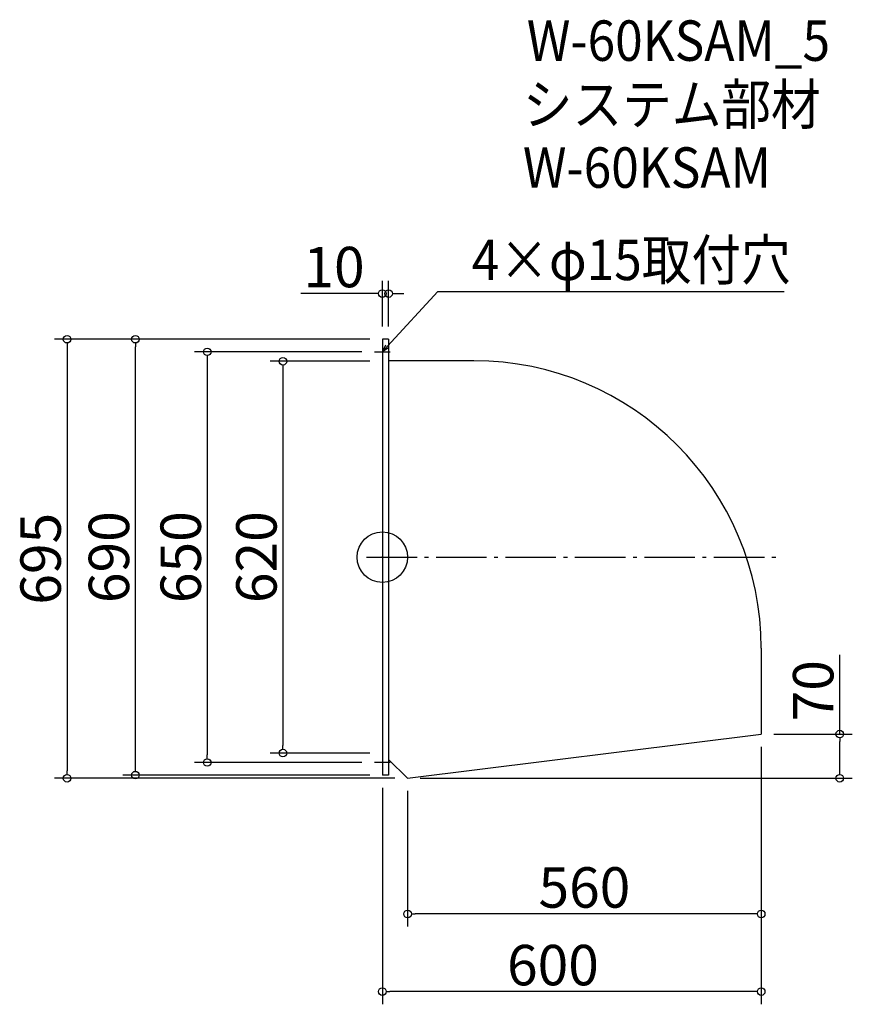
# Model space of a CAD drawing. Extents: x -631 to 687, y -384 to 1175.
import ezdxf

# ---------------------------------------------------------------- set-up
doc = ezdxf.new("R2010")
doc.units = 0
doc.header["$LTSCALE"] = 20
doc.header["$MEASUREMENT"] = 0
doc.header["$PDMODE"] = 3
doc.header["$PDSIZE"] = -2
doc.linetypes.add('DASHDOT', pattern=[5.5, 4, -0.6, 0.3, -0.6])
doc.layers.get('0').update_dxf_attribs({"linetype": 'CONTINUOUS'})
for name, color, linetype in [('ARRANGE', 1, 'CONTINUOUS'), ('BASIS', 6, 'DASHDOT'), ('DETAIL', 5, 'CONTINUOUS'), ('ETC', 61, 'CONTINUOUS'), ('NOTE', 4, 'CONTINUOUS'), ('OUTLINE', 3, 'CONTINUOUS'), ('SIZE', 30, 'CONTINUOUS')]:
    doc.layers.add(name, color=color, linetype=linetype)
doc.styles.get("Standard").update_dxf_attribs({"font": 'SIMPLEX.shx', "width": 0.9, "height": 64, "bigfont": 'BIGFONT.shx'})

# ---------------------------------------------------------------- blocks, each defined once
blk = doc.blocks.new('_DOTBLANK')
at = {"color": 0, "linetype": 'ByBlock'}
blk.add_line((-0.5, 0), (-1, 0), dxfattribs=at)
blk.add_circle((0, 0), 0.5, dxfattribs=at)
blk = doc.blocks.new('_OPEN30')
at = {"color": 0, "linetype": 'ByBlock'}
for p, q in [((-1, 0.27), (0, 0)), ((0, 0), (-1, -0.27)), ((0, 0), (-1, 0))]:
    blk.add_line(p, q, dxfattribs=at)

msp = doc.modelspace()

# ---------------------------------------------------------------- linework, layer by layer
at = {"layer": 'ARRANGE'}
msp.add_circle((-57, 324.1), 40, dxfattribs=at)
msp.add_point((-57, 324.1), dxfattribs=at)
at = {"layer": 'BASIS'}
msp.add_line((-82, 324.1), (568, 324.1), dxfattribs=at)
at = {"layer": 'DETAIL'}
for p, q in [((-57, 669.1), (-57, -20.9)), ((-47, 669.1), (-57, 669.1)), ((-47, 669.1), (-47, -20.9)), ((88, 634.9), (-47, 634.9)), ((543, 179.9), (543, 44.1)), ((-17, -25.9), (543, 44.1)), ((-47, 4.1), (-17, -25.9)), ((-47, -20.9), (-57, -20.9))]:
    msp.add_line(p, q, dxfattribs=at)
msp.add_arc((88, 179.9), 455, 0, 90, dxfattribs=at)
at = {"layer": 'NOTE'}
for p, q in [((-57, 661.6), (-57, 636.6)), ((-69.5, 649.1), (-44.5, 649.1)), ((-57, 11.6), (-57, -13.4)), ((-44.5, -0.9), (-69.5, -0.9))]:
    msp.add_line(p, q, dxfattribs=at)
msp.add_lwpolyline([(-48.8, 657.9), (30.9, 744.6), (579.5, 744.6)], dxfattribs=at)
at = {"layer": 'OUTLINE'}
for p, q in [((-57, 669.1), (-57, -20.9)), ((-47, 669.1), (-57, 669.1)), ((-47, 669.1), (-47, -20.9)), ((88, 634.9), (-47, 634.9)), ((543, 179.9), (543, 44.1)), ((-17, -25.9), (543, 44.1)), ((-47, 4.1), (-17, -25.9)), ((-47, -20.9), (-57, -20.9))]:
    msp.add_line(p, q, dxfattribs=at)
msp.add_arc((88, 179.9), 455, 0, 90, dxfattribs=at)
at = {"layer": 'SIZE'}
for p, q in [((-57, 689.1), (-57, 761.3)), ((-47, 689.1), (-47, 761.3)), ((-69, 741.3), (-186, 741.3)), ((-35, 741.3), (-23, 741.3)), ((-77, 669.1), (-576.2, 669.1)), ((-556.2, 657.1), (-556.2, -13.9)), ((-77, 669.1), (-468, 669.1)), ((-448, -8.9), (-448, 657.1)), ((-89.5, 649.1), (-354.3, 649.1)), ((-334.3, 637.1), (-334.3, 11.1)), ((-77, 634.1), (-234.4, 634.1)), ((-214.4, 622.1), (-214.4, 26.1)), ((667.3, 44.1), (667.3, 169.3)), ((563, 44.1), (687.3, 44.1)), ((667.3, -13.9), (667.3, 32.1)), ((543, 24.1), (543, -383.6)), ((-77, 14.1), (-234.4, 14.1)), ((543, 4.1), (543, -260.7)), ((-89.5, -0.9), (-354.3, -0.9)), ((-37, -25.9), (-576.2, -25.9)), ((-77, -20.9), (-468, -20.9)), ((3, -25.9), (687.3, -25.9)), ((-57, -40.9), (-57, -383.6)), ((-17, -45.9), (-17, -260.7)), ((531, -240.7), (-5, -240.7)), ((531, -363.6), (-45, -363.6))]:
    msp.add_line(p, q, dxfattribs=at)

# ---------------------------------------------------------------- block references
at = {"layer": 'NOTE', "xscale": 12.00000000000029, "yscale": 12, "zscale": 12, "rotation": 227.390988388309}
msp.add_blockref('_OPEN30', (-57, 649.1), dxfattribs=at)
at = {"layer": 'SIZE', "xscale": 12, "yscale": 12, "zscale": 12}
for p in [(-57, 741.3), (543, -240.7), (543, -363.6)]:
    msp.add_blockref('_DOTBLANK', p, dxfattribs=at)
for p, rotation in [((-47, 741.3), 180), ((-556.2, 669.1), 90), ((-448, 669.1), 90), ((-334.3, 649.1), 90), ((-214.4, 634.1), 90), ((667.3, 44.1), 90), ((-214.4, 14.1), 270), ((-334.3, -0.9), 270), ((-556.2, -25.9), 270), ((-448, -20.9), 270), ((667.3, -25.9), 270), ((-17, -240.7), 180), ((-57, -363.6), 180)]:
    msp.add_blockref('_DOTBLANK', p, dxfattribs=dict(at, rotation=rotation))

# ---------------------------------------------------------------- texts
at = {"layer": 'ETC', "width": 0.9}
for s, p in [('W-60KSAM_5', (171.8, 1109.7)), ('システム部材', (165.6, 1008.8)), ('W-60KSAM', (165.6, 908.8))]:
    msp.add_text(s, height=64, dxfattribs=at).set_placement(p)
at = {"layer": 'NOTE', "width": 0.9}
msp.add_text('4×φ15取付穴', height=64, dxfattribs=at).set_placement((84.7, 762.6))
at = {"layer": 'SIZE', "char_height": 64, "attachment_point": 5}
for s, insert in [('\\A1;10', (-133.5, 783.3)), ('\\A1;560', (263, -198.7)), ('\\A1;600', (213.2, -321.6))]:
    msp.add_mtext(s, dxfattribs=dict(at, insert=insert))
at = {"layer": 'SIZE', "char_height": 64, "attachment_point": 5, "rotation": 90}
for s, insert in [('\\A1;695', (-598.2, 321.6)), ('\\A1;690', (-490, 324.1)), ('\\A1;650', (-376.3, 324.1)), ('\\A1;620', (-256.4, 324.1)), ('\\A1;70', (625.3, 112.7))]:
    msp.add_mtext(s, dxfattribs=dict(at, insert=insert))

doc.saveas('drawing.dxf')
